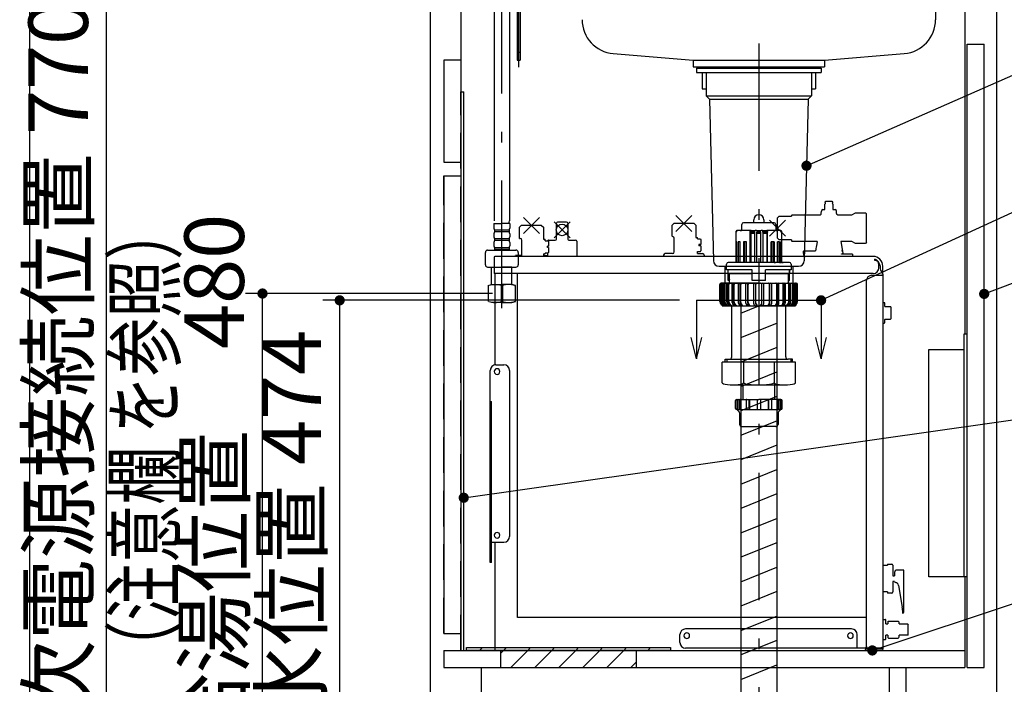
# Model space of a CAD drawing. Units: millimetres. Extents: x -109 to 6060, y -719 to 4222.
# Drawn here: x 201 to 1071, y 870 to 1457 of the extents above; entities that cross this region are included whole.
import ezdxf

# ---------------------------------------------------------------- set-up
doc = ezdxf.new("R2010")
doc.units = ezdxf.units.MM
doc.header["$LTSCALE"] = 3.75
doc.linetypes.add('DASHDOT', pattern=[50.5, 30, -9, 2.5, -9])
doc.linetypes.add('HIDDEN', pattern=[12.6, 8.4, -4.2])
for name, color, linetype, lineweight in [('1', 7, 'Continuous', 9), ('128', 7, 'Continuous', 9), ('7', 4, 'Continuous', 9)]:
    doc.layers.add(name, color=color, linetype=linetype, lineweight=lineweight)
for name, color, linetype, lineweight, true_color in [('15', 98, 'Continuous', 9, 0x005000), ('17', 132, 'Continuous', 9, 0x00c0c0), ('2', 136, 'Continuous', 9, 0x008080), ('4', 56, 'Continuous', 9, 0x808000), ('5', 96, 'Continuous', 9, 0x008000), ('6', 16, 'Continuous', 9, 0x800000)]:
    doc.layers.add(name, color=color, linetype=linetype, lineweight=lineweight, true_color=true_color)
doc.styles.get("Standard").update_dxf_attribs({"font": 'txt', "bigfont": 'bigfont'})
doc.styles.add('ＭＳ ゴシック', font='txt')
doc.dimstyles.get("Standard").update_dxf_attribs({"dimtxt": 0.18, "dimasz": 0.18, "dimexe": 0.18, "dimexo": 0.0625, "dimgap": 0.09, "dimtad": 0, "dimtih": 1, "dimtoh": 1, "dimdec": 4, "dimzin": 0, "dimdsep": 46, "dimtxsty": 'Standard', "dimcen": 0.09, "dimadec": 0, "dimazin": 0, "dimtfac": 1, "dimtdec": 4, "dimtofl": 0, "dimtmove": 0, "dimatfit": 3, "dimfxl": 1, "dimtolj": 1, "dimtzin": 0, "dimarcsym": 0})
pattern_1 = [(45, (-10699.39, 9), (-10.606602, 10.606602), [])]

# ---------------------------------------------------------------- blocks, each defined once
blk = doc.blocks.new('_DOT')
at = {"color": 0}
blk.add_line((-0.5, 0), (-1, 0), dxfattribs=at)
at = {"color": 0, "const_width": 0.5}
blk.add_lwpolyline([(-0.25, 0, 1), (0.25, 0, 1)], format="xyb", close=True, dxfattribs=at)
blk = doc.blocks.new('G12')
at = {"layer": '1', "color": 7, "linetype": 'Continuous', "lineweight": 30}
for p, q in [((798.76, 1209), (798.76, 1157.5)), ((908.76, 1209), (908.76, 1157.5)), ((798.76, 1157.5), (794.05, 1176.32)), ((798.76, 1157.5), (803.47, 1176.32)), ((908.76, 1157.5), (904.05, 1176.32)), ((908.76, 1157.5), (913.47, 1176.32))]:
    blk.add_line(p, q, dxfattribs=at)
at = {"layer": '1', "color": 7, "linetype": 'DASHDOT', "lineweight": 30}
blk.add_line((798.76, 1209), (908.76, 1209), dxfattribs=at)
blk = doc.blocks.new('Dim11')
at = {"layer": '2', "color": 136, "linetype": 'Continuous', "lineweight": 30, "true_color": 0x008080}
for p, q in [((783.76, 1209), (468.76, 1209)), ((483.76, 735), (483.76, 1209)), ((548.76, 735), (468.76, 735))]:
    blk.add_line(p, q, dxfattribs=at)
at = {"layer": '2', "color": 136, "linetype": 'Continuous', "lineweight": 30, "true_color": 0x008080, "xscale": 9, "yscale": 9, "zscale": 9}
for p, rotation in [((483.76, 1209), 90.00000000000009), ((483.76, 735), 269.9999999999999)]:
    blk.add_blockref('_DOT', p, dxfattribs=dict(at, rotation=rotation))
at = {"layer": '2', "color": 136, "linetype": 'Continuous', "lineweight": 9, "true_color": 0x008080, "insert": (483.76, 972), "char_height": 52.5, "width": 2171.5219, "attachment_point": 8, "rotation": 90, "style": 'ＭＳ ゴシック'}
blk.add_mtext('排水位置 474', dxfattribs=at)
blk = doc.blocks.new('G14')
at = {"layer": '5', "color": 96, "linetype": 'Continuous', "lineweight": 30, "true_color": 0x008000}
for p, q in [((1034.76, 1179), (1034.76, 965)), ((1037.76, 1179), (1034.76, 1179)), ((1037.76, 965), (1037.76, 1179)), ((1003.76, 1165.5), (1034.76, 1165.5)), ((1003.76, 965), (1003.76, 1165.5)), ((1037.76, 965), (1003.76, 965))]:
    blk.add_line(p, q, dxfattribs=at)
blk = doc.blocks.new('G31')
at = {"layer": '17', "color": 132, "linetype": 'Continuous', "lineweight": 30, "true_color": 0x00c0c0}
for p, q in [((912.17, 1295.52), (912.17, 1295.7)), ((912.61, 1294.96), (912.26, 1295.31)), ((918.67, 1296.2), (912.67, 1296.2)), ((919.08, 1295.31), (918.73, 1294.96)), ((919.17, 1295.7), (919.17, 1295.52)), ((908.94, 1285.54), (908.97, 1287.73)), ((908.97, 1287.73), (908.97, 1287.73)), ((910.17, 1289.2), (912.17, 1289.2)), ((912.17, 1289.2), (912.17, 1293.98)), ((912.26, 1294.19), (912.61, 1294.54)), ((918.73, 1294.54), (919.08, 1294.19)), ((919.17, 1293.98), (919.17, 1289.2)), ((919.17, 1289.2), (921.17, 1289.2)), ((922.37, 1287.73), (922.37, 1287.73)), ((922.39, 1285.5), (922.37, 1287.73)), ((660.14, 1282.17), (646, 1268.03)), ((660.14, 1268.03), (646, 1282.17)), ((687.14, 1278.17), (673, 1264.03)), ((687.14, 1264.03), (673, 1278.17)), ((684.07, 1278.1), (676.07, 1278.1)), ((794.74, 1283.77), (780.6, 1269.63)), ((794.74, 1269.63), (780.6, 1283.77)), ((877.24, 1279.84), (863.1, 1265.69)), ((877.24, 1265.69), (863.1, 1279.84)), ((871.67, 1283.24), (870.17, 1281.74)), ((870.17, 1263.79), (870.17, 1281.74)), ((871.67, 1283.24), (882.67, 1283.24)), ((882.67, 1283.9), (883.17, 1284.4)), ((882.67, 1283.9), (882.67, 1283.24)), ((883.17, 1284.4), (908.13, 1284.4)), ((923.28, 1284.4), (935.87, 1284.4)), ((935.87, 1284.4), (938.99, 1286.2)), ((938.99, 1286.2), (947.87, 1286.2)), ((947.87, 1286.2), (948.87, 1285.2)), ((948.87, 1260.2), (948.87, 1285.2)), ((642.59, 1273.6), (644.09, 1275.1)), ((642.59, 1263.6), (642.59, 1273.6)), ((662.05, 1275.1), (644.09, 1275.1)), ((662.05, 1275.1), (663.55, 1273.6)), ((663.55, 1273.6), (663.55, 1262.85)), ((675.07, 1272.1), (675.07, 1277.1)), ((675.07, 1263.1), (675.07, 1270.09)), ((685.07, 1277.1), (685.07, 1272.1)), ((685.07, 1270.09), (685.07, 1263.1)), ((777.19, 1275.2), (778.69, 1276.7)), ((777.19, 1265.7), (777.19, 1275.2)), ((796.65, 1276.7), (778.69, 1276.7)), ((796.65, 1276.7), (778.69, 1276.7)), ((796.65, 1276.7), (798.15, 1275.2)), ((798.15, 1275.2), (798.15, 1264.45)), ((642.59, 1263.6), (643.07, 1263.6)), ((644.57, 1248.6), (644.57, 1262.1)), ((663.55, 1262.85), (665.07, 1262.85)), ((665.07, 1261.6), (665.07, 1262.85)), ((665.07, 1261.6), (667.57, 1261.6)), ((667.57, 1261.6), (668.07, 1261.1)), ((668.07, 1261.1), (668.07, 1256.72)), ((668.17, 1262.1), (674.07, 1262.1)), ((686.07, 1262.1), (691.97, 1262.1)), ((692.97, 1261.1), (692.97, 1247.7)), ((777.68, 1265.2), (777.19, 1265.7)), ((779.17, 1251.7), (779.17, 1263.7)), ((798.15, 1264.45), (799.67, 1264.45)), ((799.67, 1263.2), (799.67, 1264.45)), ((799.67, 1263.2), (802.17, 1263.2)), ((802.17, 1263.2), (802.67, 1262.7)), ((802.67, 1262.7), (802.67, 1258.32)), ((870.17, 1263.79), (871.67, 1262.29)), ((882.67, 1262.29), (871.67, 1262.29)), ((882.67, 1262.29), (882.67, 1261.5)), ((883.17, 1261), (882.67, 1261.5)), ((905.3, 1261), (883.17, 1261)), ((905.31, 1261), (904.92, 1258.81)), ((926.04, 1261), (927.87, 1250.59)), ((935.87, 1261), (926.04, 1261)), ((938.99, 1259.2), (935.87, 1261)), ((667.57, 1256.68), (667.17, 1256.68)), ((667.17, 1255.52), (667.17, 1256.68)), ((667.57, 1255.52), (667.17, 1255.52)), ((668.07, 1256.72), (667.57, 1256.68)), ((668.07, 1255.48), (667.57, 1255.52)), ((668.07, 1255.48), (668.07, 1251.1)), ((799.67, 1252.2), (802.17, 1252.2)), ((799.67, 1250.2), (799.67, 1252.2)), ((800.67, 1258.28), (800.67, 1257.12)), ((802.17, 1258.28), (800.67, 1258.28)), ((802.17, 1257.12), (800.67, 1257.12)), ((802.67, 1258.32), (802.17, 1258.28)), ((802.67, 1257.08), (802.17, 1257.12)), ((802.17, 1252.2), (802.67, 1252.7)), ((802.67, 1257.08), (802.67, 1252.7)), ((893.06, 1252.2), (893.47, 1252.7)), ((893.06, 1252.2), (893.06, 1250.7)), ((893.47, 1252.7), (903.88, 1252.7)), ((947.87, 1259.2), (938.99, 1259.2)), ((948.87, 1260.2), (947.87, 1259.2)), ((620.07, 1246.9), (620.07, 1232.7)), ((954.67, 1247.7), (620.87, 1247.7)), ((638.57, 1248.1), (639.07, 1248.6)), ((638.57, 1247.7), (638.57, 1248.1)), ((644.57, 1248.6), (639.07, 1248.6)), ((663.57, 1250.14), (665.07, 1250.14)), ((663.57, 1250.14), (663.57, 1248.6)), ((663.57, 1248.6), (667.07, 1248.6)), ((665.07, 1250.14), (665.07, 1250.6)), ((667.57, 1250.6), (665.07, 1250.6)), ((667.57, 1248.1), (667.07, 1248.6)), ((667.17, 1250.6), (667.17, 1248.5)), ((668.07, 1251.1), (667.57, 1250.6)), ((667.57, 1247.7), (667.57, 1248.1)), ((769.67, 1248.7), (769.67, 1247.7)), ((777.67, 1250.2), (771.17, 1250.2)), ((799.67, 1250.2), (804.17, 1250.2)), ((805.67, 1248.7), (805.67, 1247.7)), ((894.41, 1247.7), (894.41, 1247.77)), ((894.41, 1247.7), (894.41, 1247.77)), ((926.67, 1249.71), (926.7, 1250)), ((936.53, 1249.7), (926.67, 1249.7)), ((926.7, 1250), (927.33, 1250)), ((927.33, 1250), (927.82, 1250.5)), ((927.87, 1250.59), (927.82, 1250.5)), ((936.53, 1249.7), (936.53, 1247.7)), ((956.17, 1244.2), (956.17, 1245.2)), ((959.77, 1237.7), (959.77, 1240.6)), ((960.77, 1239.29), (960.77, 1237.73)), ((963.27, 1232.7), (963.27, 1239.1)), ((954.77, 1232.7), (620.07, 1232.7)), ((620.67, 1232.7), (620.67, 1152)), ((640.73, 929.62), (640.73, 1232.7)), ((948.67, 1226.1), (948.67, 903)), ((953.67, 1231.1), (963.67, 1231.1)), ((963.27, 1232.7), (963.07, 1232.7)), ((963.07, 1232.2), (963.07, 1232.7)), ((963.37, 1232.1), (963.17, 1232.1)), ((963.67, 901.8), (963.67, 1231.8)), ((964.47, 1206.85), (963.67, 1206.85)), ((965.17, 1203.55), (965.17, 1206.15)), ((969.97, 1203.35), (965.37, 1203.35)), ((970.67, 1193.05), (970.67, 1202.65)), ((965.17, 1189.55), (965.17, 1192.15)), ((965.37, 1192.35), (969.97, 1192.35)), ((963.67, 1188.85), (964.47, 1188.85)), ((621.67, 1152.1), (628.69, 1152.1)), ((616.67, 977.6), (616.67, 1147.07)), ((633.69, 1147.1), (633.69, 1000.6)), ((616.67, 1119.6), (617.67, 1119.6)), ((617.67, 977.6), (617.67, 1119.6)), ((617.67, 995.6), (628.69, 995.6)), ((620.67, 995.6), (620.67, 900)), ((617.67, 977.6), (616.67, 977.6)), ((963.67, 975.2), (967.37, 975.2)), ((967.37, 976.2), (967.37, 975.2)), ((967.37, 976.2), (971.17, 976.2)), ((972.17, 975.2), (972.17, 965.9)), ((972.17, 965.9), (973.67, 965.9)), ((973.67, 968.9), (973.67, 965.9)), ((981.67, 970.9), (975.67, 970.9)), ((981.67, 933.9), (981.67, 970.9)), ((972.17, 960.9), (972.17, 951.6)), ((973.67, 960.9), (972.17, 960.9)), ((977.1, 957.45), (980.45, 938.18)), ((967.37, 951.6), (963.67, 951.6)), ((967.37, 951.6), (967.37, 950.6)), ((971.17, 950.6), (967.37, 950.6)), ((980.67, 935.6), (980.67, 932.9)), ((948.67, 929.06), (641.29, 929.06)), ((963.67, 927.4), (965.27, 927.4)), ((965.77, 923.4), (965.77, 926.9)), ((965.77, 923.4), (967.77, 923.4)), ((967.77, 925.4), (968.27, 925.9)), ((967.77, 925.4), (967.77, 924.81)), ((967.77, 924.81), (967.77, 923.4)), ((968.27, 925.88), (976.77, 925.88)), ((976.77, 925.88), (977.77, 924.9)), ((977.77, 923.4), (977.77, 924.9)), ((977.77, 923.4), (985.27, 923.4)), ((985.27, 923.4), (985.77, 922.9)), ((985.77, 913.9), (985.77, 922.9)), ((784.17, 907), (784.17, 914)), ((935.67, 919), (789.17, 919)), ((940.67, 902), (940.67, 914)), ((965.77, 909.9), (965.77, 913.4)), ((967.77, 913.4), (965.77, 913.4)), ((967.77, 913.4), (967.77, 911.4)), ((977.77, 911.94), (977.77, 913.4)), ((985.27, 913.4), (977.77, 913.4)), ((985.77, 913.9), (985.27, 913.4)), ((965.27, 909.4), (963.67, 909.4)), ((968.27, 910.9), (967.77, 911.4)), ((968.27, 910.92), (976.77, 910.92)), ((620.67, 900), (947.27, 900)), ((963.67, 902), (789.17, 902)), ((948.07, 901.57), (948.07, 900.8)), ((948.67, 901.6), (948.67, 901)), ((962.87, 901.6), (948.67, 901.6)), ((962.87, 901), (948.67, 901)), ((963.07, 902), (963.07, 901.8))]:
    blk.add_line(p, q, dxfattribs=at)
for points in [[(908.07, 1284.4), (908.06, 1284.4), (908.22, 1284.44), (908.56, 1284.65), (908.89, 1285.12), (908.94, 1285.54)], [(922.39, 1285.5), (922.48, 1285.05), (922.84, 1284.6), (923.14, 1284.43), (923.28, 1284.4)], [(904.01, 1253.66), (903.97, 1253.41), (903.87, 1252.84)], [(904.92, 1258.81), (904.41, 1255.92), (904.23, 1254.86), (904.07, 1254), (904.03, 1253.72), (904.01, 1253.66)], [(927.67, 1251.71), (927.62, 1251.98), (927.47, 1252.84)], [(893.06, 1250.7), (893.09, 1250.11), (893.19, 1249.55), (893.35, 1249.03), (893.56, 1248.58), (893.82, 1248.21), (894.12, 1247.93), (894.44, 1247.76), (894.78, 1247.7)], [(641.29, 929.06), (641.28, 929.06), (641.28, 929.06), (641.27, 929.06), (641.26, 929.06), (641.25, 929.06), (641.24, 929.06), (641.23, 929.06), (641.23, 929.06), (641.22, 929.06), (641.21, 929.06), (641.2, 929.06), (641.19, 929.06), (641.18, 929.06), (641.18, 929.06), (641.17, 929.06), (641.16, 929.06), (641.15, 929.06), (641.15, 929.06), (641.14, 929.06), (641.13, 929.06), (641.12, 929.06), (641.12, 929.06), (641.11, 929.07), (641.1, 929.07), (641.09, 929.07), (641.09, 929.07), (641.08, 929.07), (641.07, 929.07), (641.06, 929.07), (641.06, 929.08), (641.05, 929.08), (641.04, 929.08), (641.04, 929.08), (641.03, 929.09), (641.02, 929.09), (641.02, 929.09), (641.01, 929.09), (641, 929.09), (641, 929.1), (640.99, 929.1), (640.98, 929.1), (640.98, 929.11), (640.97, 929.11), (640.97, 929.11), (640.96, 929.11), (640.95, 929.12), (640.95, 929.12), (640.94, 929.12), (640.94, 929.13), (640.93, 929.13), (640.92, 929.13), (640.92, 929.14), (640.91, 929.14), (640.91, 929.15), (640.9, 929.15), (640.9, 929.15), (640.89, 929.16), (640.89, 929.16), (640.88, 929.17), (640.88, 929.17), (640.87, 929.17), (640.87, 929.18), (640.86, 929.18), (640.86, 929.19), (640.85, 929.19), (640.85, 929.2), (640.84, 929.2), (640.84, 929.21), (640.84, 929.21), (640.83, 929.22), (640.83, 929.22), (640.82, 929.23), (640.82, 929.23), (640.82, 929.24), (640.81, 929.24), (640.81, 929.25), (640.8, 929.25), (640.8, 929.26), (640.8, 929.27), (640.79, 929.27), (640.79, 929.28), (640.79, 929.28), (640.78, 929.29), (640.78, 929.3), (640.78, 929.3), (640.77, 929.31), (640.77, 929.31), (640.77, 929.32), (640.77, 929.33), (640.76, 929.33), (640.76, 929.34), (640.76, 929.35), (640.76, 929.35), (640.75, 929.36), (640.75, 929.37), (640.75, 929.37), (640.75, 929.38), (640.75, 929.39), (640.74, 929.39), (640.74, 929.4), (640.74, 929.41), (640.74, 929.42), (640.74, 929.42), (640.74, 929.43), (640.74, 929.44), (640.73, 929.45), (640.73, 929.45), (640.73, 929.46), (640.73, 929.47), (640.73, 929.48), (640.73, 929.48), (640.73, 929.49), (640.73, 929.5), (640.73, 929.51), (640.73, 929.52), (640.73, 929.52), (640.73, 929.53), (640.73, 929.54), (640.73, 929.55), (640.73, 929.56), (640.73, 929.56), (640.73, 929.57), (640.73, 929.58), (640.73, 929.59), (640.73, 929.6), (640.73, 929.61), (640.73, 929.62), (640.73, 929.62)]]:
    blk.add_lwpolyline(points, dxfattribs=at)
blk.add_circle((680.07, 1271.1), 5.1, dxfattribs=at)
for centre, radius, start, end in [((912.67, 1295.7), 0.5, 90, 180), ((912.47, 1295.52), 0.3, 180, 225), ((918.67, 1295.7), 0.5, 0, 90), ((918.87, 1295.52), 0.3, 315, 0), ((910.47, 1287.73), 1.5, 101.53696, 180), ((912.47, 1293.98), 0.3, 135, 180), ((912.4, 1294.75), 0.3, 315, 45), ((918.94, 1294.75), 0.3, 135, 225), ((918.87, 1293.98), 0.3, 0, 45), ((920.87, 1287.73), 1.5, 0, 78.46304), ((676.07, 1277.1), 1, 90, 180), ((684.07, 1277.1), 1, 0, 90), ((643.07, 1262.1), 1.5, 0, 90), ((668.17, 1261.1), 1, 90, 150), ((674.07, 1263.1), 1, 270, 0), ((686.07, 1263.1), 1, 180, 270), ((691.97, 1261.1), 1, 0, 90), ((777.67, 1263.7), 1.5, 0, 89.42703), ((904.17, 1252.79), 0.3, 170.61658, 197.54244), ((620.87, 1246.9), 0.8, 104.47751, 180), ((620.87, 1246.9), 0.8, 90, 104.47751), ((771.17, 1248.7), 1.5, 90, 180), ((777.67, 1251.7), 1.5, 270, 0), ((804.17, 1248.7), 1.5, 0, 90), ((954.67, 1239.1), 8.6, 0, 90), ((954.67, 1239.29), 6.1, 0, 75.76488), ((956.17, 1240.6), 3.6, 0, 90), ((954.77, 1237.7), 5, 270, 0), ((965.77, 1237.73), 5, 180, 228.70013), ((953.67, 1226.1), 5, 90, 180), ((965.77, 1237.73), 5, 228.69661, 239.66656), ((963.17, 1232.2), 0.1, 180, 270), ((963.37, 1231.8), 0.3, 0, 90), ((964.47, 1206.15), 0.7, 0, 90), ((965.37, 1203.55), 0.2, 180, 270), ((969.97, 1202.65), 0.7, 0, 90), ((965.37, 1192.15), 0.2, 90, 180), ((969.97, 1193.05), 0.7, 270, 0), ((964.47, 1189.55), 0.7, 270, 0), ((621.67, 1147.1), 5, 90, 180), ((622.67, 1146.1), 2.5, 90, 270), ((622.67, 1146.1), 2.5, 270, 90), ((628.69, 1147.1), 5, 0, 90), ((622.67, 1001.6), 2.5, 90, 270), ((622.66, 1001.6), 2.5, 269.99576, 89.99576), ((628.69, 1000.6), 5, 270, 0), ((971.17, 975.2), 1, 0, 90), ((975.67, 968.9), 2, 90, 180), ((974.67, 960.9), 1, 180, 262.39443), ((974.14, 956.94), 3, 9.8658, 82.39443), ((971.17, 951.6), 1, 270, 0), ((965.67, 935.61), 15, 359.98652, 9.8658), ((980.67, 933.9), 1, 270, 0), ((965.27, 926.9), 0.5, 0, 90), ((789.17, 914), 5, 90, 180), ((790.17, 913), 2.5, 90, 270), ((790.16, 913), 2.5, 269.99576, 89.99576), ((934.67, 913), 2.5, 90, 270), ((934.66, 913), 2.5, 269.99576, 89.99576), ((935.67, 914), 5, 0, 90), ((789.17, 907), 5, 180, 270), ((965.27, 909.9), 0.5, 270, 0), ((972.18, 916.41), 7.15, 309.85621, 321.31917), ((947.27, 900.8), 0.8, 270, 0), ((946.67, 903), 2, 314.42697, 0), ((950.67, 904), 2, 180, 270), ((962.87, 901.8), 0.2, 270, 0), ((962.87, 901.8), 0.8, 270, 0.20387)]:
    blk.add_arc(centre, radius, start, end, dxfattribs=at)
blk = doc.blocks.new('G32')
at = {"layer": '7', "color": 4, "linetype": 'Continuous', "lineweight": 30}
for p, q in [((625.76, 900), (625.76, 885)), ((745.76, 900), (625.76, 900)), ((745.76, 885), (745.76, 900)), ((625.76, 885), (745.76, 885))]:
    blk.add_line(p, q, dxfattribs=at)
blk = doc.blocks.new('G33')
at = {"layer": '7', "color": 4, "linetype": 'Continuous', "lineweight": 30}
for p, q in [((595.76, 900), (595.76, 902.5)), ((595.76, 902.5), (775.76, 902.5)), ((775.76, 900), (595.76, 900)), ((775.76, 902.5), (775.76, 900))]:
    blk.add_line(p, q, dxfattribs=at)
blk = doc.blocks.new('Dim70')
at = {"layer": '128', "color": 7, "linetype": 'Continuous', "lineweight": 30}
for p, q in [((618.76, 1215), (400.59, 1215)), ((415.59, 735), (415.59, 1215)), ((403.93, 735), (430.59, 735))]:
    blk.add_line(p, q, dxfattribs=at)
at = {"layer": '128', "color": 7, "linetype": 'Continuous', "lineweight": 30, "xscale": 9, "yscale": 9, "zscale": 9}
for p, rotation in [((415.59, 1215), 89.99999999999991), ((415.59, 735), 269.9999999999998)]:
    blk.add_blockref('_DOT', p, dxfattribs=dict(at, rotation=rotation))
at = {"layer": '128', "color": 7, "linetype": 'Continuous', "lineweight": 9, "insert": (415.59, 975), "char_height": 52.5, "width": 3203.1709, "attachment_point": 8, "rotation": 90, "style": 'ＭＳ ゴシック'}
blk.add_mtext('給水給湯位置\u3000480', dxfattribs=at)
blk = doc.blocks.new('Dim71')
at = {"layer": '4', "color": 56, "linetype": 'Continuous', "lineweight": 30, "true_color": 0x808000}
for p, q in [((511.76, 1505), (262.86, 1505)), ((277.86, 735), (277.86, 1505)), ((548.76, 735), (262.86, 735))]:
    blk.add_line(p, q, dxfattribs=at)
at = {"layer": '4', "color": 56, "linetype": 'Continuous', "lineweight": 30, "true_color": 0x808000, "xscale": 9, "yscale": 9, "zscale": 9}
for p, rotation in [((277.86, 1505), 89.99999999999959), ((277.86, 735), 269.9999999999998)]:
    blk.add_blockref('_DOT', p, dxfattribs=dict(at, rotation=rotation))
at = {"layer": '4', "color": 56, "linetype": 'Continuous', "lineweight": 9, "true_color": 0x808000, "insert": (277.86, 1120), "char_height": 52.5, "width": 3677.2391, "attachment_point": 8, "rotation": 90, "style": 'ＭＳ ゴシック'}
blk.add_mtext('一次電源接続位置 770', dxfattribs=at)

msp = doc.modelspace()

# ---------------------------------------------------------------- hatches: boundary and pattern name
at = {"layer": '7', "linetype": 'Continuous', "lineweight": 9}
h = msp.add_hatch(dxfattribs=at)
h.set_pattern_fill('', scale=0.066667, style=0, pattern_type=2)
h.set_pattern_definition(pattern_1)
h.paths.add_polyline_path([(595.761, 900), (595.761, 902.5), (775.761, 902.5), (775.761, 900)], flags=0)
h = msp.add_hatch(dxfattribs=at)
h.set_pattern_fill('', scale=0.066667, style=0, pattern_type=2)
h.set_pattern_definition(pattern_1)
h.paths.add_polyline_path([(745.761, 900), (625.761, 900), (625.761, 885), (745.761, 885)], flags=0)

# ---------------------------------------------------------------- linework, layer by layer
at = {"layer": '1', "color": 7, "linetype": 'Continuous', "lineweight": 30}
for p, q in [((210, 4222.5), (210, 67.5)), ((563.761, 2635), (563.761, 735)), ((1063.761, 2635), (1063.761, 735)), ((590.761, 1605), (590.761, 900)), ((1035.761, 1581), (1035.761, 1179)), ((1037.761, 1435), (1052.761, 1435)), ((1037.761, 885), (1037.761, 1435)), ((1052.761, 885), (1052.761, 1435)), ((590.761, 1421), (575.761, 1421)), ((575.761, 1421), (575.761, 1331)), ((590.761, 1393), (593.261, 1393)), ((593.261, 900), (593.261, 1393)), ((575.761, 1331), (590.761, 1331)), ((575.761, 1319), (590.761, 1319)), ((575.761, 1319), (575.761, 915)), ((1035.761, 965), (1035.761, 885)), ((575.761, 915), (590.761, 915)), ((575.761, 900), (1035.761, 900)), ((575.761, 900), (575.761, 885)), ((575.761, 885), (1035.761, 885)), ((608.761, 885), (608.761, 735)), ((968.761, 885), (968.761, 735)), ((983.761, 735), (983.761, 885)), ((1037.761, 885), (1052.761, 885))]:
    msp.add_line(p, q, dxfattribs=at)
at = {"layer": '1', "color": 7, "linetype": 'HIDDEN', "lineweight": 30}
for p, q in [((590.761, 900), (590.761, 1393)), ((575.761, 915), (575.761, 1319))]:
    msp.add_line(p, q, dxfattribs=at)
at = {"layer": '1', "color": 7, "linetype": 'Continuous', "lineweight": 30}
for points in [[(908.761, 1209), (1253.761, 1367.5), (1673.761, 1367.5)], [(1052.761, 1214.666), (1218.675, 1276.956)], [(593.261, 1034.736), (1217.059, 1123.284)], [(953.982, 900), (1218.298, 988.021)]]:
    msp.add_lwpolyline(points, dxfattribs=at)
at = {"layer": '128', "color": 7, "linetype": 'DASHDOT', "lineweight": 30}
for p, q in [((641.761, 1414.819), (641.761, 1600.649)), ((626.845, 1202.162), (626.845, 1470.285))]:
    msp.add_line(p, q, dxfattribs=at)
at = {"layer": '128', "color": 7, "linetype": 'Continuous', "lineweight": 30}
for p, q in [((640.311, 1481.001), (640.311, 1421.001)), ((643.211, 1481.001), (643.211, 1421.001)), ((620.145, 1470.285), (620.145, 1279.233)), ((633.545, 1470.285), (633.545, 1279.233)), ((640.311, 1421.001), (643.211, 1421.001)), ((619.845, 1276.802), (626.845, 1276.802)), ((619.845, 1276.802), (619.845, 1272.752)), ((633.245, 1271.002), (620.445, 1271.002)), ((620.445, 1271.002), (620.445, 1269.502)), ((633.245, 1269.502), (620.445, 1269.502)), ((633.845, 1276.802), (626.845, 1276.802)), ((633.245, 1271.002), (633.245, 1269.502)), ((633.845, 1276.802), (633.845, 1272.752)), ((619.845, 1267.752), (619.845, 1264.952)), ((633.245, 1263.202), (620.445, 1263.202)), ((620.445, 1263.202), (620.445, 1261.702)), ((633.245, 1261.702), (620.445, 1261.702)), ((633.245, 1263.202), (633.245, 1261.702)), ((633.845, 1267.752), (633.845, 1264.952)), ((614.345, 1253.344), (626.845, 1253.344)), ((619.845, 1259.952), (619.845, 1257.152)), ((633.245, 1255.402), (620.445, 1255.402)), ((620.445, 1255.402), (620.445, 1253.402)), ((633.245, 1253.902), (620.445, 1253.902)), ((626.845, 1253.344), (639.345, 1253.344)), ((633.245, 1255.402), (633.245, 1253.402)), ((633.845, 1259.952), (633.845, 1257.152)), ((612.345, 1240.344), (612.345, 1251.344)), ((641.345, 1251.344), (641.345, 1240.344)), ((614.345, 1238.344), (626.845, 1238.344)), ((617.889, 1238.344), (617.845, 1238.3)), ((617.845, 1223), (617.845, 1238.3)), ((617.845, 1238.3), (626.845, 1238.3)), ((626.845, 1238.344), (639.345, 1238.344)), ((635.845, 1238.3), (626.845, 1238.3)), ((635.801, 1238.344), (635.845, 1238.3)), ((635.845, 1223), (635.845, 1238.3)), ((614.845, 1222.196), (617.845, 1223)), ((614.845, 1222.196), (615.489, 1222.196)), ((614.845, 1222.196), (614.845, 1207.909)), ((617.845, 1223), (626.845, 1223)), ((617.845, 1223), (626.845, 1223)), ((626.201, 1222.196), (627.489, 1222.196)), ((626.201, 1222.196), (626.201, 1207.893)), ((626.201, 1222.196), (626.201, 1207.893)), ((635.845, 1223), (626.845, 1223)), ((627.489, 1222.196), (627.489, 1207.893)), ((638.845, 1222.196), (635.845, 1223)), ((638.201, 1222.196), (638.845, 1222.196)), ((638.845, 1207.893), (638.845, 1222.196)), ((626.845, 1207), (617.845, 1207)), ((626.201, 1207.893), (627.489, 1207.893)), ((626.845, 1207), (635.845, 1207)), ((635.845, 1207), (638.845, 1207.893)), ((638.201, 1207.893), (638.845, 1207.893))]:
    msp.add_line(p, q, dxfattribs=at)
at = {"layer": '128', "color": 7, "linetype": 'HIDDEN', "lineweight": 30}
msp.add_line((640.311, 1428.001), (643.211, 1428.001), dxfattribs=at)
at = {"layer": '128', "color": 7, "linetype": 'Continuous', "lineweight": 30}
for centre, radius, start, end in [((623.545, 1279.233), 10, 345.930132, 0), ((622.697, 1272.752), 2.852, 180, 217.849289), ((622.697, 1267.752), 2.852, 142.150711, 180), ((630.993, 1272.752), 2.852, 322.150711, 0), ((630.993, 1267.752), 2.852, 360, 37.849289), ((622.697, 1264.952), 2.852, 180, 217.849289), ((622.697, 1259.952), 2.852, 142.150711, 180), ((630.993, 1264.952), 2.852, 322.150711, 0), ((630.993, 1259.952), 2.852, 360, 37.849289), ((614.345, 1251.344), 2, 90, 180), ((622.697, 1257.152), 2.852, 180, 217.849289), ((630.993, 1257.152), 2.852, 322.150711, 0), ((639.345, 1251.344), 2, 0, 90), ((614.345, 1240.344), 2, 180, 270), ((639.345, 1240.344), 2, 270, 0), ((620.845, 1204.737), 18.262, 72.945658, 107.054342), ((632.845, 1204.737), 18.262, 72.945658, 107.054342), ((620.845, 1223.502), 16.503, 250.885653, 288.938731), ((632.845, 1223.502), 16.503, 251.061269, 288.938731)]:
    msp.add_arc(centre, radius, start, end, dxfattribs=at)
at = {"layer": '15', "color": 98, "linetype": 'Continuous', "lineweight": 30, "true_color": 0x005000}
for p, q in [((849.262, 1278), (849.262, 1280)), ((858.262, 1280), (858.262, 1278)), ((833.723, 1242.5), (833.723, 1270)), ((837.263, 1270.5), (834.223, 1270.5)), ((846.682, 1270.5), (835.262, 1270.5)), ((837.325, 1270.5), (838.262, 1270.5)), ((839.689, 1270.5), (837.327, 1270.5)), ((838.762, 1271), (838.762, 1276)), ((853.762, 1277.5), (840.262, 1277.5)), ((847.065, 1270.5), (846.682, 1270.5)), ((847.065, 1269), (847.065, 1270.5)), ((847.065, 1270.5), (850.564, 1270.5)), ((850.062, 1270), (850.062, 1269)), ((850.658, 1270.5), (850.564, 1270.5)), ((851.789, 1270.5), (850.658, 1270.5)), ((851.789, 1270.5), (855.735, 1270.5)), ((852.299, 1269), (852.299, 1270)), ((867.262, 1277.5), (853.762, 1277.5)), ((855.224, 1269), (855.224, 1270)), ((856.866, 1270.5), (855.735, 1270.5)), ((856.959, 1270.5), (856.866, 1270.5)), ((856.959, 1270.5), (860.459, 1270.5)), ((857.462, 1269), (857.462, 1270)), ((860.459, 1269), (860.459, 1270.5)), ((860.459, 1270.5), (860.841, 1270.5)), ((872.262, 1270.5), (860.841, 1270.5)), ((870.197, 1270.5), (867.834, 1270.5)), ((868.762, 1276), (868.762, 1271)), ((870.198, 1270.5), (869.262, 1270.5)), ((873.301, 1270.5), (870.261, 1270.5)), ((873.801, 1270), (873.801, 1242.5)), ((833.762, 1242.5), (833.762, 1269)), ((833.789, 1260.5), (833.789, 1242.5)), ((834.274, 1260.5), (833.789, 1260.5)), ((834.274, 1242.5), (834.274, 1260.5)), ((835.636, 1260.5), (835.636, 1242.5)), ((837.379, 1260.5), (835.636, 1260.5)), ((836.995, 1260.5), (836.995, 1242.5)), ((837.379, 1242.5), (837.379, 1260.5)), ((840.122, 1260.5), (840.122, 1242.5)), ((842.869, 1260.5), (840.122, 1260.5)), ((841.145, 1260.5), (841.145, 1242.5)), ((842.5, 1260.5), (842.5, 1242.5)), ((842.869, 1242.5), (842.869, 1260.5)), ((846.108, 1242.5), (846.108, 1269)), ((846.682, 1269), (846.682, 1242.5)), ((846.682, 1269), (847.065, 1269)), ((850.089, 1268), (846.682, 1268)), ((850.062, 1269), (847.065, 1269)), ((850.089, 1269), (850.062, 1269)), ((850.089, 1269), (850.089, 1242.5)), ((852.299, 1269), (851.973, 1269)), ((851.973, 1242.5), (851.973, 1269)), ((855.55, 1268), (851.973, 1268)), ((855.224, 1269), (852.299, 1269)), ((855.224, 1269), (855.55, 1269)), ((855.55, 1242.5), (855.55, 1269)), ((857.435, 1269), (857.435, 1242.5)), ((857.435, 1269), (857.462, 1269)), ((860.841, 1268), (857.435, 1268)), ((860.459, 1269), (857.462, 1269)), ((860.841, 1269), (860.459, 1269)), ((860.841, 1269), (860.841, 1242.5)), ((861.415, 1242.5), (861.415, 1269)), ((864.655, 1242.5), (864.655, 1260.5)), ((867.402, 1260.5), (864.655, 1260.5)), ((865.024, 1260.5), (865.024, 1242.5)), ((866.379, 1260.5), (866.379, 1242.5)), ((867.402, 1260.5), (867.402, 1242.5)), ((870.145, 1242.5), (870.145, 1260.5)), ((871.888, 1260.5), (870.145, 1260.5)), ((870.529, 1260.5), (870.529, 1242.5)), ((871.888, 1260.5), (871.888, 1242.5)), ((873.249, 1242.5), (873.249, 1260.5)), ((873.734, 1260.5), (873.249, 1260.5)), ((873.734, 1260.5), (873.734, 1242.5)), ((873.762, 1269), (873.762, 1242.5)), ((825.262, 1236), (825.262, 1241)), ((847.762, 1236), (825.262, 1236)), ((826.633, 1226.5), (826.633, 1236)), ((853.762, 1242.5), (826.762, 1242.5)), ((826.762, 1232.5), (826.762, 1236)), ((833.789, 1242.5), (832.291, 1242.5)), ((835.636, 1242.5), (834.276, 1242.5)), ((837.379, 1242.5), (836.995, 1242.5)), ((840.122, 1242.5), (839.099, 1242.5)), ((842.5, 1242.5), (841.145, 1242.5)), ((847.762, 1226.5), (847.762, 1236)), ((880.762, 1242.5), (853.762, 1242.5)), ((859.762, 1226.5), (859.762, 1236)), ((882.262, 1236), (859.762, 1236)), ((866.379, 1242.5), (865.024, 1242.5)), ((867.402, 1242.5), (868.425, 1242.5)), ((870.529, 1242.5), (870.145, 1242.5)), ((871.888, 1242.5), (873.247, 1242.5)), ((873.734, 1242.5), (875.232, 1242.5)), ((880.762, 1236), (880.762, 1232.5)), ((880.89, 1226.5), (880.89, 1236)), ((882.262, 1241), (882.262, 1236)), ((827.52, 1226.5), (826.633, 1226.5)), ((847.762, 1232.5), (826.762, 1232.5)), ((827.762, 1227.453), (827.52, 1226.5)), ((827.762, 1226.5), (827.52, 1226.5)), ((827.762, 1224), (827.762, 1232.5)), ((859.762, 1226.5), (847.762, 1226.5)), ((880.762, 1232.5), (859.762, 1232.5)), ((879.762, 1232.5), (879.762, 1224)), ((879.762, 1227.453), (880.004, 1226.5)), ((879.762, 1226.5), (880.004, 1226.5)), ((880.004, 1226.5), (880.89, 1226.5)), ((819.462, 1208), (819.462, 1223)), ((820.087, 1207.5), (820.087, 1223)), ((820.41, 1207.5), (820.41, 1223)), ((853.762, 1224), (820.462, 1224)), ((821.382, 1208), (821.382, 1223)), ((822.166, 1207.5), (822.166, 1223.2)), ((822.803, 1207.5), (822.803, 1223.2)), ((823.706, 1208), (823.706, 1223)), ((825.613, 1207.5), (825.613, 1223.2)), ((826.55, 1207.5), (826.55, 1223.2)), ((827.343, 1208), (827.343, 1223)), ((830.276, 1207), (830.276, 1223.2)), ((831.486, 1207), (831.486, 1223.2)), ((832.135, 1207.5), (832.135, 1223)), ((835.953, 1206.5), (835.953, 1223.2)), ((837.395, 1206.5), (837.395, 1223.2)), ((837.872, 1207), (837.872, 1223)), ((842.396, 1206.5), (842.396, 1223.2)), ((844.02, 1206.5), (844.02, 1223.2)), ((844.304, 1207), (844.304, 1223)), ((849.322, 1206), (849.322, 1223.2)), ((851.071, 1206), (851.071, 1223.2)), ((851.149, 1206.5), (851.149, 1223)), ((853.762, 1224), (887.062, 1224)), ((856.375, 1206.5), (856.375, 1223)), ((856.453, 1206), (856.453, 1223.2)), ((858.202, 1206), (858.202, 1223.2)), ((863.22, 1207), (863.22, 1223)), ((863.504, 1206.5), (863.504, 1223.2)), ((865.128, 1206.5), (865.128, 1223.2)), ((869.651, 1207), (869.651, 1223)), ((870.128, 1206.5), (870.128, 1223.2)), ((871.57, 1206.5), (871.57, 1223.2)), ((875.388, 1207.5), (875.388, 1223)), ((876.038, 1207), (876.038, 1223.2)), ((877.247, 1207), (877.247, 1223.2)), ((880.18, 1208), (880.18, 1223)), ((880.974, 1207.5), (880.974, 1223.2)), ((881.911, 1207.5), (881.911, 1223.2)), ((883.818, 1208), (883.818, 1223)), ((884.72, 1207.5), (884.72, 1223.2)), ((885.358, 1207.5), (885.358, 1223.2)), ((886.142, 1208), (886.142, 1223)), ((887.114, 1207.5), (887.114, 1223)), ((887.437, 1207.5), (887.437, 1223)), ((888.062, 1208), (888.062, 1223)), ((823.462, 1204), (853.762, 1204)), ((829.912, 1159), (829.912, 1204)), ((853.47, 1208), (854.142, 1208)), ((884.062, 1204), (853.762, 1204)), ((877.612, 1159), (877.612, 1204)), ((823.955, 1157), (828.012, 1157)), ((823.955, 1154.311), (823.955, 1157)), ((825.434, 1157), (825.434, 1154.311)), ((828.012, 1157), (879.512, 1157)), ((883.569, 1157), (879.612, 1157)), ((882.09, 1156.996), (882.09, 1154.311)), ((883.569, 1154.311), (883.569, 1157)), ((821.362, 1136.311), (821.362, 1154.311)), ((886.162, 1154.311), (821.362, 1154.311)), ((840.341, 1154.311), (840.341, 1136.311)), ((867.182, 1154.311), (867.182, 1136.311)), ((886.162, 1136.311), (886.162, 1154.311)), ((830.852, 1134.311), (876.672, 1134.311)), ((839.949, 1121.5), (839.949, 1134.311)), ((867.55, 1135.5), (867.55, 1121.5)), ((867.575, 1134.311), (867.575, 1121.5)), ((834.262, 1121.5), (853.762, 1121.5)), ((835.262, 1121.5), (838.262, 1121.5)), ((845.591, 1121.4), (845.591, 1112.8)), ((852.262, 1121.5), (852.262, 1112.5)), ((873.262, 1121.5), (853.762, 1121.5)), ((855.262, 1121.5), (855.262, 1112.5)), ((861.933, 1121.4), (861.933, 1112.8)), ((872.262, 1121.5), (869.262, 1121.5)), ((873.262, 1121.5), (869.262, 1121.5)), ((833.262, 1113.5), (833.262, 1120.5)), ((834.321, 1121.3), (834.321, 1113)), ((835.24, 1120.7), (835.24, 1113.3)), ((836.74, 1120.9), (836.74, 1113.1)), ((837.609, 1121.3), (837.609, 1112.9)), ((842.491, 1120.9), (842.491, 1113.1)), ((845.089, 1121.2), (845.089, 1112.8)), ((862.435, 1121.2), (862.435, 1112.8)), ((865.033, 1120.9), (865.033, 1113.1)), ((869.915, 1121.3), (869.915, 1112.9)), ((870.784, 1120.9), (870.784, 1113.1)), ((872.284, 1120.7), (872.284, 1113.3)), ((873.203, 1121.3), (873.203, 1113)), ((874.262, 1113.5), (874.262, 1120.5)), ((834.262, 1112.5), (873.262, 1112.5)), ((834.262, 1112.5), (836.615, 1110.146)), ((836.762, 1109.793), (836.762, 1099.5)), ((870.762, 1109.793), (870.762, 1099.5)), ((873.262, 1112.5), (870.908, 1110.146)), ((838.762, 1097.5), (853.762, 1097.5)), ((868.762, 1097.5), (853.762, 1097.5))]:
    msp.add_line(p, q, dxfattribs=at)
for points in [[(846.108, 1269), (846.119, 1269.293), (846.152, 1269.574), (846.205, 1269.833), (846.276, 1270.061), (846.363, 1270.247), (846.463, 1270.386), (846.57, 1270.471), (846.682, 1270.5)], [(860.841, 1270.5), (860.953, 1270.471), (861.061, 1270.386), (861.16, 1270.247), (861.247, 1270.061), (861.319, 1269.833), (861.372, 1269.574), (861.404, 1269.293), (861.415, 1269)]]:
    msp.add_lwpolyline(points, dxfattribs=at)
for centre, radius, start, end in [((848.762, 1278), 0.5, 270, 0), ((853.762, 1280), 4.5, 0, 180), ((853.762, 1280), 4.5, 0, 180), ((858.762, 1278), 0.5, 180, 270), ((834.223, 1270), 0.5, 90, 180), ((835.262, 1269), 1.5, 90, 180), ((838.262, 1271), 0.5, 270, 0), ((840.262, 1276), 1.5, 90, 180), ((850.563, 1269.999), 0.501, 89.789542, 179.888404), ((851.792, 1269.992), 0.508, 0.860614, 90.31902), ((855.728, 1269.996), 0.504, 89.287196, 179.53317), ((856.96, 1269.998), 0.502, 0.215436, 90.106617), ((867.262, 1276), 1.5, 0, 90), ((869.262, 1271), 0.5, 180, 270), ((872.262, 1269), 1.5, 0, 90), ((873.301, 1270), 0.5, 0, 90), ((826.762, 1241), 1.5, 90, 180), ((880.762, 1241), 1.5, 0, 90), ((820.462, 1223), 1, 90, 180), ((819.793, 1221.239), 0.1, 174.922666, 180.568281), ((821.087, 1223), 1, 90, 180), ((821.41, 1223), 1, 90, 180), ((822.382, 1223), 1, 90, 180), ((822.966, 1223.2), 0.8, 90, 180), ((823.603, 1223.2), 0.8, 90, 180), ((824.706, 1223), 1, 90, 180), ((826.413, 1223.2), 0.8, 90, 180), ((827.35, 1223.2), 0.8, 90, 180), ((828.343, 1223), 1, 90, 180), ((831.076, 1223.2), 0.8, 90, 180), ((832.286, 1223.2), 0.8, 90, 180), ((833.135, 1223), 1, 90, 180), ((836.753, 1223.2), 0.8, 90, 180), ((838.195, 1223.2), 0.8, 90, 180), ((838.872, 1223), 1, 90, 180), ((843.196, 1223.2), 0.8, 90, 180), ((844.82, 1223.2), 0.8, 90, 180), ((845.304, 1223), 1, 90, 180), ((850.122, 1223.2), 0.8, 90, 180), ((851.871, 1223.2), 0.8, 90, 180), ((852.149, 1223), 1, 90, 180), ((855.375, 1223), 1, 0, 90), ((855.653, 1223.2), 0.8, 0, 90), ((857.402, 1223.2), 0.8, 0, 90), ((862.22, 1223), 1, 0, 90), ((862.704, 1223.2), 0.8, 0, 90), ((864.328, 1223.2), 0.8, 0, 90), ((868.651, 1223), 1, 0, 90), ((869.328, 1223.2), 0.8, 0, 90), ((870.77, 1223.2), 0.8, 0, 90), ((874.388, 1223), 1, 0, 90), ((875.238, 1223.2), 0.8, 0, 90), ((876.447, 1223.2), 0.8, 0, 90), ((879.18, 1223), 1, 0, 90), ((880.174, 1223.2), 0.8, 0, 90), ((881.111, 1223.2), 0.8, 0, 90), ((882.818, 1223), 1, 0, 90), ((883.92, 1223.2), 0.8, 0, 90), ((884.558, 1223.2), 0.8, 0, 90), ((885.142, 1223), 1, 0, 90), ((886.114, 1223), 1, 0, 90), ((886.437, 1223), 1, 0, 90), ((887.062, 1223), 1, 0, 90), ((887.731, 1221.239), 0.1, 359.431719, 5.077334), ((823.462, 1208), 4, 180, 270), ((823.587, 1207.5), 3.5, 180, 270), ((823.91, 1207.5), 3.5, 180, 270), ((825.382, 1208), 4, 180, 270), ((825.666, 1207.5), 3.5, 180, 270), ((826.303, 1207.5), 3.5, 180, 270), ((827.706, 1208), 4, 180, 270), ((829.113, 1207.5), 3.5, 180, 270), ((830.05, 1207.5), 3.5, 180, 270), ((831.343, 1208), 4, 180, 270), ((833.276, 1207), 3, 180, 270), ((834.486, 1207), 3, 180, 270), ((835.635, 1207.5), 3.5, 180, 270), ((838.453, 1206.5), 2.5, 180, 270), ((839.895, 1206.5), 2.5, 180, 270), ((840.872, 1207), 3, 180, 270), ((844.896, 1206.5), 2.5, 180, 270), ((846.52, 1206.5), 2.5, 180, 270), ((847.304, 1207), 3, 180, 270), ((851.322, 1206), 2, 180, 270), ((853.071, 1206), 2, 180, 270), ((853.649, 1206.5), 2.5, 180, 270), ((853.875, 1206.5), 2.5, 270, 0), ((854.453, 1206), 2, 270, 0), ((856.202, 1206), 2, 270, 0), ((860.22, 1207), 3, 270, 0), ((861.004, 1206.5), 2.5, 270, 0), ((862.628, 1206.5), 2.5, 270, 0), ((866.651, 1207), 3, 270, 0), ((867.628, 1206.5), 2.5, 270, 0), ((869.07, 1206.5), 2.5, 270, 0), ((871.888, 1207.5), 3.5, 270, 0), ((873.038, 1207), 3, 270, 0), ((874.247, 1207), 3, 270, 0), ((876.18, 1208), 4, 270, 0), ((877.474, 1207.5), 3.5, 270, 0), ((878.411, 1207.5), 3.5, 270, 0), ((879.818, 1208), 4, 270, 0), ((881.22, 1207.5), 3.5, 270, 0), ((881.858, 1207.5), 3.5, 270, 0), ((882.142, 1208), 4, 270, 0), ((883.614, 1207.5), 3.5, 270, 0), ((883.937, 1207.5), 3.5, 270, 0), ((884.062, 1208), 4, 270, 0), ((827.912, 1159), 2, 270, 0), ((879.612, 1159), 2, 180, 270), ((834.262, 1120.5), 1, 90, 180), ((834.521, 1121.3), 0.2, 90, 180), ((836.04, 1120.7), 0.8, 90, 180), ((837.34, 1120.9), 0.6, 90, 180), ((837.809, 1121.3), 0.2, 90, 180), ((843.091, 1120.9), 0.6, 90, 180), ((845.389, 1121.2), 0.3, 90, 180), ((845.691, 1121.4), 0.1, 90, 180), ((861.833, 1121.4), 0.1, 0, 90), ((862.135, 1121.2), 0.3, 0, 90), ((864.433, 1120.9), 0.6, 0, 90), ((869.715, 1121.3), 0.2, 0, 90), ((870.184, 1120.9), 0.6, 0, 90), ((871.484, 1120.7), 0.8, 0, 90), ((873.262, 1120.5), 1, 0, 90), ((834.262, 1113.5), 1, 180, 270), ((834.821, 1113), 0.5, 180, 270), ((836.04, 1113.3), 0.8, 180, 270), ((837.34, 1113.1), 0.6, 180, 270), ((838.009, 1112.9), 0.4, 180, 270), ((843.091, 1113.1), 0.6, 180, 270), ((845.389, 1112.8), 0.3, 180, 270), ((845.891, 1112.8), 0.3, 180, 270), ((861.633, 1112.8), 0.3, 270, 0), ((862.135, 1112.8), 0.3, 270, 0), ((864.433, 1113.1), 0.6, 270, 0), ((869.515, 1112.9), 0.4, 270, 0), ((870.184, 1113.1), 0.6, 270, 0), ((871.484, 1113.3), 0.8, 270, 0), ((872.703, 1113), 0.5, 270, 0), ((873.262, 1113.5), 1, 270, 0), ((836.262, 1109.793), 0.5, 0, 45), ((871.262, 1109.793), 0.5, 135, 180), ((838.762, 1099.5), 2, 180, 270), ((868.762, 1099.5), 2, 270, 0)]:
    msp.add_arc(centre, radius, start, end, dxfattribs=at)
for centre, major_axis, ratio in [((830.852, 1136.311), (-9.49, 0), 0.2107539), ((853.762, 1136.311), (-13.421, 0), 0.1490255), ((876.672, 1136.311), (-9.49, 0), 0.2107539)]:
    msp.add_ellipse(centre, major_axis=major_axis, ratio=ratio, start_param=0, end_param=3.1415927, dxfattribs=at)
at = {"layer": '2', "color": 136, "linetype": 'Continuous', "lineweight": 30, "true_color": 0x008080}
for p, q in [((798.761, 1414), (798.761, 1410)), ((798.761, 1414), (908.761, 1414)), ((798.761, 1410), (908.761, 1410)), ((803.661, 1410), (803.661, 1395.5)), ((807.261, 1410), (807.261, 1389.5)), ((900.261, 1410), (900.261, 1389.5)), ((903.861, 1410), (903.861, 1395.5)), ((908.761, 1414), (908.761, 1410)), ((803.661, 1395.5), (807.261, 1395.5)), ((900.261, 1395.5), (903.861, 1395.5)), ((807.261, 1389.5), (900.261, 1389.5)), ((807.261, 1389.5), (810.261, 1386.5)), ((810.261, 1386.5), (897.261, 1386.5)), ((810.261, 1386.5), (813.645, 1243.881)), ((897.261, 1386.5), (893.877, 1243.881)), ((900.261, 1389.5), (897.261, 1386.5)), ((818.644, 1239), (888.878, 1239)), ((823.761, 1239), (823.761, 1224)), ((883.761, 1239), (883.761, 1224)), ((821.361, 1224), (821.361, 1204)), ((821.361, 1224), (886.011, 1224)), ((823.761, 1224), (823.761, 1209)), ((883.761, 1224), (883.761, 1209)), ((886.161, 1224), (886.161, 1204)), ((821.361, 1204), (886.161, 1204))]:
    msp.add_line(p, q, dxfattribs=at)
msp.add_lwpolyline([(895.867, 1327.758), (1209.294, 1465.435)], dxfattribs=at)
for centre, start, end in [((818.644, 1244), 181.359306, 270), ((888.878, 1244), 270, 358.640694)]:
    msp.add_arc(centre, 5, start, end, dxfattribs=at)
at = {"layer": '4', "color": 56, "linetype": 'Continuous', "lineweight": 30, "true_color": 0x808000}
for p, q in [((837.761, 1197.6), (853.761, 1204)), ((837.761, 1204), (837.761, 734)), ((869.761, 1204), (869.761, 734)), ((837.761, 1176.059), (869.761, 1188.859)), ((869.761, 1167.319), (837.761, 1154.519)), ((837.761, 1132.978), (869.761, 1145.778)), ((869.761, 1124.237), (837.761, 1111.437)), ((837.761, 1089.897), (869.761, 1102.697)), ((869.761, 1081.156), (837.761, 1068.356)), ((837.761, 1046.815), (869.761, 1059.615)), ((869.761, 1038.075), (837.761, 1025.275)), ((837.761, 1003.734), (869.761, 1016.534)), ((869.761, 994.993), (837.761, 982.193)), ((837.761, 960.653), (869.761, 973.453)), ((869.761, 951.912), (837.761, 939.112)), ((837.761, 917.571), (869.761, 930.371)), ((869.761, 908.831), (837.761, 896.031)), ((837.761, 874.49), (869.761, 887.29))]:
    msp.add_line(p, q, dxfattribs=at)
at = {"layer": '6', "color": 16, "linetype": 'DASHDOT', "lineweight": 30, "true_color": 0x800000}
msp.add_line((853.761, 1625), (853.761, 735), dxfattribs=at)
at = {"layer": '6', "color": 16, "linetype": 'Continuous', "lineweight": 30, "true_color": 0x800000}
for p, q in [((1009.761, 1565), (1009.761, 1456.651)), ((725.32, 1426.75), (795.761, 1421)), ((911.761, 1421), (982.202, 1426.75)), ((795.761, 1421), (911.761, 1421)), ((795.761, 1421), (795.761, 1415)), ((911.761, 1421), (911.761, 1415)), ((795.761, 1415), (809.761, 1414)), ((795.761, 1415), (911.761, 1415)), ((809.761, 1414), (897.761, 1414)), ((897.761, 1414), (911.761, 1415))]:
    msp.add_line(p, q, dxfattribs=at)
for centre, start, end in [((727.761, 1456.651), 180, 265.333142), ((979.761, 1456.651), 274.666858, 0)]:
    msp.add_arc(centre, 30, start, end, dxfattribs=at)

# ---------------------------------------------------------------- block references
for name in ['G31', 'G12', 'G14', 'G33']:
    msp.add_blockref(name, (0, 0))
at = {"layer": '1', "color": 7, "linetype": 'Continuous', "lineweight": 30, "xscale": 9, "yscale": 9, "zscale": 9}
for p, rotation in [((1052.761, 1214.666), 200.5777714859107), ((908.761, 1209), 204.6750100581452), ((593.261, 1034.736), 188.0791329170692), ((953.982, 900), 198.4185632305161)]:
    msp.add_blockref('_DOT', p, dxfattribs=dict(at, rotation=rotation))
at = {"layer": '2', "color": 136, "linetype": 'Continuous', "lineweight": 30, "true_color": 0x008080, "xscale": 9, "yscale": 9, "zscale": 9, "rotation": 203.7140280267275}
msp.add_blockref('_DOT', (895.867, 1327.758), dxfattribs=at)
at = {"layer": '7'}
msp.add_blockref('G32', (0, 0), dxfattribs=at)

# ---------------------------------------------------------------- texts
at = {"layer": '1', "color": 7, "linetype": 'Continuous', "lineweight": 9, "insert": (337.622, 875.082), "char_height": 52.5, "width": 494.23904, "attachment_point": 7, "rotation": 90}
msp.add_mtext('{\\fＭＳ ゴシック;\\W0.714286;（注意欄 を参照）}', dxfattribs=at)

# ---------------------------------------------------------------- dimensions: what is measured, and where the dimension line sits
at = {"layer": '128', "color": 7, "linetype": 'Continuous', "lineweight": 30}
dim = msp.add_linear_dim(base=(415.589, 1215), p1=(388.929, 735), p2=(633.761, 1215), angle=90, text='給<>', dimstyle='Standard', override={"dimscale": 1, "dimtxt": 52.5, "dimasz": 9, "dimexe": 15, "dimexo": 15, "dimgap": 0, "dimtad": 1, "dimtih": 0, "dimtoh": 0, "dimdec": 2, "dimzin": 8, "dimtxsty": 'ＭＳ ゴシック', "dimblk1": 'DOT', "dimblk2": 'DOT', "dimsah": 1, "dimse1": 0, "dimse2": 0, "dimtix": 0, "dimtofl": 1, "dimtmove": 1, "dimatfit": 2, "dimtzin": 8}, dxfattribs=at)
dim.commit()
dim.dimension.update_dxf_attribs({"geometry": 'Dim70', "text_midpoint": (415.589, 975), "dimtype": 160})
at = {"layer": '2', "color": 136, "linetype": 'Continuous', "lineweight": 30, "true_color": 0x008080}
dim = msp.add_linear_dim(base=(483.761, 1209), p1=(563.761, 735), p2=(798.761, 1209), angle=90, text='排<>', dimstyle='Standard', override={"dimscale": 1, "dimtxt": 52.5, "dimasz": 9, "dimexe": 15, "dimexo": 15, "dimgap": 0, "dimtad": 1, "dimtih": 0, "dimtoh": 0, "dimdec": 2, "dimzin": 8, "dimtxsty": 'ＭＳ ゴシック', "dimblk1": 'DOT', "dimblk2": 'DOT', "dimsah": 1, "dimse1": 0, "dimse2": 0, "dimtix": 0, "dimtofl": 1, "dimtmove": 1, "dimatfit": 2, "dimtzin": 8}, dxfattribs=at)
dim.commit()
dim.dimension.update_dxf_attribs({"geometry": 'Dim11', "text_midpoint": (483.761, 972), "dimtype": 160})
at = {"layer": '4', "color": 56, "linetype": 'Continuous', "lineweight": 30, "true_color": 0x808000}
dim = msp.add_linear_dim(base=(277.859, 1505), p1=(563.761, 735), p2=(526.761, 1505), angle=90, text='一<>', dimstyle='Standard', override={"dimscale": 1, "dimtxt": 52.5, "dimasz": 9, "dimexe": 15, "dimexo": 15, "dimgap": 0, "dimtad": 1, "dimtih": 0, "dimtoh": 0, "dimdec": 2, "dimzin": 8, "dimtxsty": 'ＭＳ ゴシック', "dimblk1": 'DOT', "dimblk2": 'DOT', "dimsah": 1, "dimse1": 0, "dimse2": 0, "dimtix": 0, "dimtofl": 1, "dimtmove": 1, "dimatfit": 2, "dimtzin": 8}, dxfattribs=at)
dim.commit()
dim.dimension.update_dxf_attribs({"geometry": 'Dim71', "text_midpoint": (277.859, 1120), "dimtype": 160})

doc.saveas('drawing.dxf')
